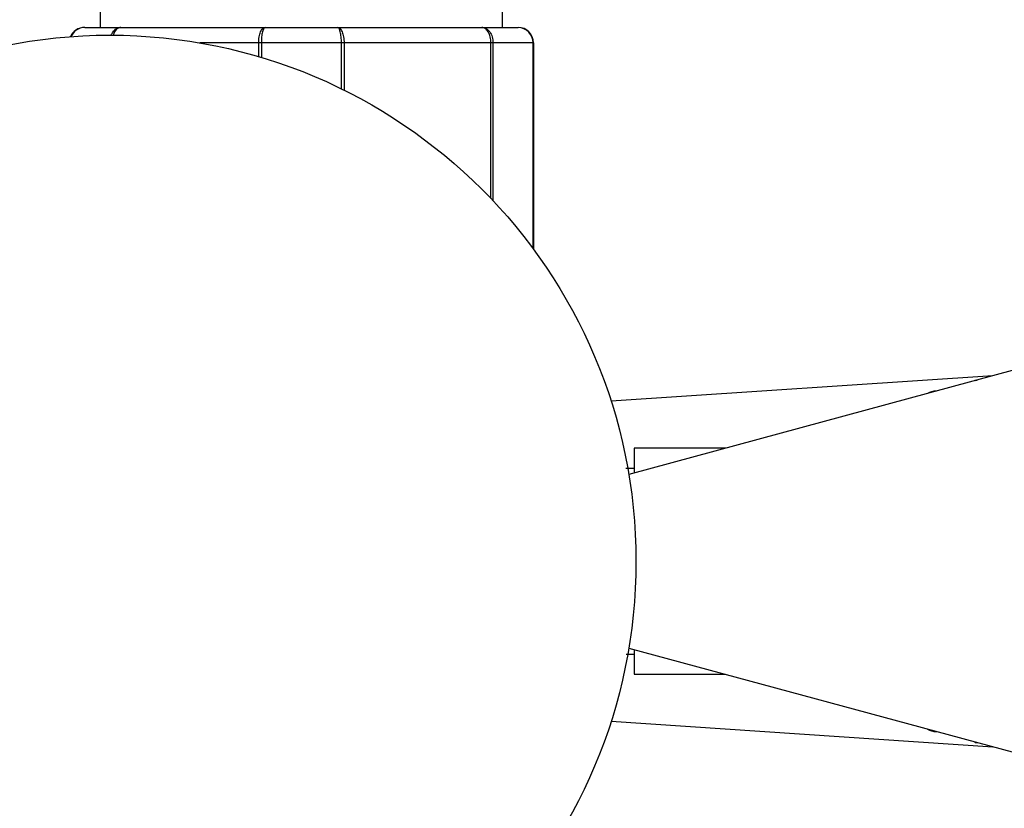
# Model space of a CAD drawing. Units: millimetres. Extents: x 0 to 1304, y 0 to 2698.
# Drawn here: x 667 to 730, y 832 to 883 of the extents above; entities that cross this region are included whole.
import ezdxf
from ezdxf import colors
from ezdxf.entities.mleader import LeaderData, LeaderLine
from ezdxf.math import Vec2, Vec3

# ---------------------------------------------------------------- set-up
doc = ezdxf.new("R2010")
doc.units = ezdxf.units.MM
doc.layers.add('DV5_Défaut', color=7, linetype='Continuous')
doc.layers.add('Défaut', color=7, linetype='Continuous')

# ---------------------------------------------------------------- blocks, each defined once
blk = doc.blocks.new('_DOT')
at = {"color": 0}
blk.add_line((0, 0), (-1, 0), dxfattribs=at)
at = {"color": 0, "const_width": 0.333}
blk.add_lwpolyline([(-0.1665, 0, 1), (0.1665, 0, 1)], format="xyb", close=True, dxfattribs=at)
blk = doc.blocks.new('SE4')
at = {"layer": 'DV5_Défaut', "color": 7, "linetype": 'Continuous'}
for p, q in [((671.954, 905.807), (671.954, 882.307)), ((697.954, 882.307), (697.954, 905.807)), ((670.954, 882.307), (673.29, 882.307)), ((673.29, 882.307), (682.618, 882.307)), ((682.618, 882.307), (687.29, 882.307)), ((687.29, 882.307), (696.618, 882.307)), ((696.618, 882.307), (698.954, 882.307)), ((682.198, 881.307), (678.384, 881.307)), ((682.198, 880.417), (682.198, 881.307)), ((682.367, 881.307), (682.198, 881.307)), ((687.542, 881.307), (682.367, 881.307)), ((682.367, 881.307), (682.367, 880.366)), ((687.542, 878.335), (687.542, 881.307)), ((687.711, 881.307), (687.542, 881.307)), ((697.198, 881.307), (687.711, 881.307)), ((687.711, 881.307), (687.711, 878.252)), ((697.198, 871.253), (697.198, 881.307)), ((697.334, 881.307), (697.198, 881.307)), ((699.922, 881.307), (697.334, 881.307)), ((697.334, 881.307), (697.334, 871.108)), ((699.922, 868.009), (699.922, 881.307)), ((699.922, 881.307), (699.954, 881.307)), ((699.954, 881.307), (699.954, 867.965)), ((731.119, 860.194), (706.109, 853.415)), ((729.627, 859.789), (704.964, 858.148)), ((728.497, 859.515), (728.466, 859.475)), ((728.468, 859.475), (728.497, 859.515)), ((728.497, 859.515), (728.615, 859.515)), ((725.954, 858.794), (725.954, 858.807)), ((726.002, 858.807), (725.954, 858.807)), ((706.454, 855.107), (706.454, 853.509)), ((712.351, 855.107), (706.454, 855.107)), ((706.454, 853.807), (705.925, 853.807)), ((705.939, 841.807), (706.454, 841.807)), ((706.109, 842.198), (731.119, 835.42)), ((706.454, 842.105), (706.454, 840.507)), ((706.454, 840.507), (712.351, 840.507)), ((704.964, 837.465), (729.627, 835.824)), ((725.954, 836.807), (725.954, 836.82)), ((725.954, 836.807), (726.002, 836.807)), ((728.466, 836.139), (728.497, 836.099)), ((728.497, 836.099), (728.468, 836.138)), ((728.497, 836.099), (728.615, 836.099))]:
    blk.add_line(p, q, dxfattribs=at)
blk.add_circle((672.575, 847.807), 34, dxfattribs=at)
for centre, radius, start, end in [((670.954, 881.307), 1, 90, 158.47009), ((670.971, 881.322), 0.985, 90.97383, 158.72303), ((698.937, 881.322), 0.985, 359.09545, 89.02617), ((698.954, 881.307), 1, 0, 90), ((725.954, 857.807), 1, 90, 122.87533), ((725.954, 837.807), 1, 237.12467, 270)]:
    blk.add_arc(centre, radius, start, end, dxfattribs=at)
for points, knots in [([(672.669, 881.805), (672.7, 881.882), (672.739, 881.952), (672.85, 882.107), (672.929, 882.181), (673.102, 882.28), (673.197, 882.307), (673.29, 882.307)], [0, 0, 0, 0, 0.251908, 0.251908, 0.625954, 0.625954, 1, 1, 1, 1]), ([(673.29, 882.307), (673.215, 882.307), (673.138, 882.28), (672.999, 882.181), (672.934, 882.107), (672.843, 881.95), (672.811, 881.876), (672.785, 881.796)], [0, 0, 0, 0, 0.370229, 0.370229, 0.740458, 0.740458, 1, 1, 1, 1]), ([(682.198, 881.307), (682.198, 881.439), (682.209, 881.569), (682.251, 881.811), (682.282, 881.922), (682.36, 882.107), (682.407, 882.181), (682.508, 882.28), (682.563, 882.307), (682.618, 882.307)], [0, 0, 0, 0, 0.25, 0.25, 0.5, 0.5, 0.75, 0.75, 1, 1, 1, 1]), ([(682.618, 882.307), (682.586, 882.307), (682.553, 882.28), (682.493, 882.181), (682.464, 882.107), (682.418, 881.922), (682.399, 881.811), (682.373, 881.569), (682.367, 881.439), (682.367, 881.307)], [0, 0, 0, 0, 0.25, 0.25, 0.5, 0.5, 0.75, 0.75, 1, 1, 1, 1]), ([(687.29, 882.307), (687.345, 882.307), (687.401, 882.28), (687.502, 882.181), (687.548, 882.107), (687.626, 881.922), (687.657, 881.811), (687.7, 881.569), (687.711, 881.439), (687.711, 881.307)], [0, 0, 0, 0, 0.25, 0.25, 0.5, 0.5, 0.75, 0.75, 1, 1, 1, 1]), ([(687.542, 881.307), (687.542, 881.439), (687.535, 881.569), (687.509, 881.811), (687.49, 881.922), (687.444, 882.107), (687.416, 882.181), (687.356, 882.28), (687.323, 882.307), (687.29, 882.307)], [0, 0, 0, 0, 0.25, 0.25, 0.5, 0.5, 0.75, 0.75, 1, 1, 1, 1]), ([(696.618, 882.307), (696.711, 882.307), (696.807, 882.28), (696.979, 882.181), (697.059, 882.107), (697.191, 881.922), (697.244, 881.811), (697.316, 881.569), (697.334, 881.439), (697.334, 881.307)], [0, 0, 0, 0, 0.25, 0.25, 0.5, 0.5, 0.75, 0.75, 1, 1, 1, 1]), ([(697.198, 881.307), (697.198, 881.439), (697.182, 881.569), (697.124, 881.811), (697.081, 881.922), (696.974, 882.107), (696.91, 882.181), (696.77, 882.28), (696.693, 882.307), (696.618, 882.307)], [0, 0, 0, 0, 0.25, 0.25, 0.5, 0.5, 0.75, 0.75, 1, 1, 1, 1])]:
    blk.add_open_spline(points, degree=3, knots=knots, dxfattribs=at)

msp = doc.modelspace()

# ---------------------------------------------------------------- block references
at = {"layer": 'Défaut'}
msp.add_blockref('SE4', (0, 0), dxfattribs=at)

# ---------------------------------------------------------------- leaders
at = {"layer": 'Défaut', "color": 7, "linetype": 'Continuous'}
ml = msp.add_multileader_mtext('Standard', dxfattribs=at)
ml.set_content('{\\pxsm0.9;\\fSolid Edge ISO|b1||i0||c0|p34;\\W1.;12/05/2021\\P}', color=256)
ml.set_leader_properties()
ml.set_arrow_properties(name='DOT')
ml.build(insert=Vec2(0, 0))
ml.multileader.update_dxf_attribs({"leader_type": 0, "dogleg_length": 0, "arrow_head_size": 12})
ctx = ml.context
ctx.base_point, ctx.char_height, ctx.arrow_head_size, ctx.landing_gap_size = Vec3(1109.332, 2691.044), 12, 12, 4.2
notes = []
notes.append((ctx, [(0, (0, 0, 0), (0, 0), (1, 0), 1, [])]))
ctx.mtext.insert = Vec3(1111.332, 2697.164)
for ctx, leaders in notes:
    for number, flags, end, landing, length, lines in leaders:
        leader = LeaderData()
        leader.index, (leader.has_last_leader_line, leader.has_dogleg_vector, leader.attachment_direction) = number, flags
        leader.last_leader_point, leader.dogleg_vector, leader.dogleg_length = Vec3(end), Vec3(landing), length
        for number, points, colour, breaks in lines:
            line = LeaderLine()
            line.index, line.vertices, line.color, line.breaks = number, Vec3.list(points), colors.encode_raw_color(colour), breaks
            leader.lines.append(line)
        ctx.leaders.append(leader)

doc.saveas('drawing.dxf')
